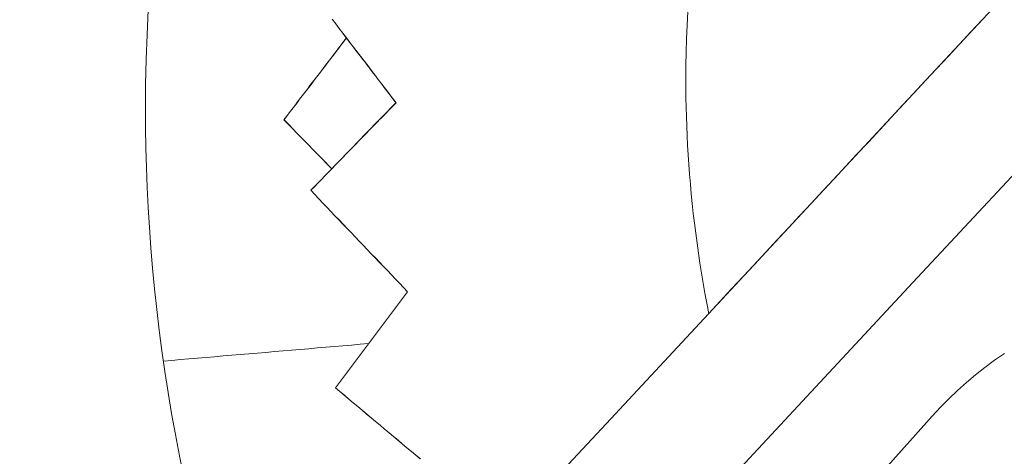
# Model space of a CAD drawing. Units: inches. Extents: x 76 to 420, y 124 to 358.
# Drawn here: x 122 to 123, y 146 to 146 of the extents above; entities that cross this region are included whole.
import ezdxf

# ---------------------------------------------------------------- set-up
doc = ezdxf.new("R2010")
doc.units = ezdxf.units.IN
doc.header["$MEASUREMENT"] = 0
doc.layers.add('Unnamed [1]', color=7, linetype='Continuous', lineweight=0)

msp = doc.modelspace()

# ---------------------------------------------------------------- linework, layer by layer
at = {"layer": 'Unnamed [1]', "color": 1, "linetype": 'Continuous', "lineweight": 0}
for points in [[(122.3842179, 146.3878927), (122.3844505, 146.4181294), (122.3851046, 146.448603), (122.3861897, 146.4793048), (122.3877151, 146.5102261)], [(123.0547204, 146.4243967), (123.0548266, 146.4409148), (123.0551201, 146.4575401), (123.0556041, 146.4742693), (123.0562819, 146.491099), (123.0571565, 146.5080259)], [(123.0832387, 146.1334308), (123.0807993, 146.1459847), (123.0784773, 146.1585087), (123.0762715, 146.1710018), (123.0741807, 146.183463), (123.0722038, 146.1958911), (123.0703396, 146.2082853), (123.0685869, 146.2206444), (123.0669446, 146.2329675), (123.0654114, 146.2452535), (123.0639863, 146.2575014), (123.062668, 146.2697102), (123.0614554, 146.2818788), (123.0603472, 146.2940063), (123.0593424, 146.3060915), (123.0584398, 146.3181335), (123.0576382, 146.3301312), (123.0569364, 146.3420837), (123.0563332, 146.3539898), (123.0558275, 146.3658486), (123.0554182, 146.3776591), (123.0551039, 146.3894201), (123.0548837, 146.4011308), (123.0547562, 146.41279), (123.0547204, 146.4243967)], [(122.4318494, 145.9302317), (122.4264468, 145.9565771), (122.4213939, 145.982839), (122.4166868, 146.0090109), (122.4123206, 146.0350882), (122.4082906, 146.0610667), (122.4045916, 146.0869423), (122.4012188, 146.1127107), (122.398167, 146.1383678), (122.3954315, 146.1639093), (122.3930071, 146.1893312), (122.390889, 146.214629), (122.389072, 146.2397988), (122.3875514, 146.2648363), (122.386322, 146.2897373), (122.3853789, 146.3144977), (122.3847172, 146.3391131), (122.3843319, 146.3635796), (122.3842179, 146.3878927)], [(123.4499657, 146.0835132), (123.4377621, 146.0751102), (123.4258288, 146.0663231), (123.4141775, 146.0571586), (123.4028197, 146.0476233), (123.3917668, 146.0377235), (123.3810304, 146.027466), (123.3706221, 146.0168572), (123.3605534, 146.0059037)]]:
    msp.add_lwpolyline(points, dxfattribs=at)
for points in [[(123.9549431, 147.0699968, 0), (123.7562588, 146.8565288, 0), (123.5575744, 146.6430609, 0), (123.3588901, 146.4295929, 0), (123.1602058, 146.2161249, 0), (122.9615214, 146.0026569, 0), (122.7628371, 145.7891889, 0), (122.5641528, 145.5757209, 0), (122.3654685, 145.3622529, 0), (122.1667841, 145.148785, 0), (121.9680998, 144.935317, 0), (121.7694155, 144.721849, 0), (121.5707311, 144.508381, 0), (121.3720468, 144.294913, 0), (121.1733625, 144.081445, 0), (120.9746782, 143.867977, 0)], [(123.9127114, 146.7906081, 0), (123.7206439, 146.5842493, 0), (123.5285764, 146.3778904, 0), (123.3365088, 146.1715316, 0), (123.1444413, 145.9651727, 0), (122.9523738, 145.7588139, 0), (122.7603063, 145.5524551, 0), (122.5682387, 145.3460962, 0), (122.3761712, 145.1397374, 0), (122.1841037, 144.9333785, 0), (121.9920362, 144.7270197, 0), (121.7999686, 144.5206608, 0), (121.6079011, 144.314302, 0), (121.4158336, 144.1079432, 0), (121.2237661, 143.9015843, 0), (121.0316985, 143.6952255, 0), (120.839631, 143.4888666, 0)], [(122.6950368, 146.3948826, 0), (122.6906374, 146.4006472, 0), (122.686238, 146.4064117, 0), (122.6818385, 146.4121763, 0), (122.6774391, 146.4179408, 0), (122.6730397, 146.4237054, 0), (122.6686403, 146.4294699, 0), (122.6642408, 146.4352345, 0), (122.6598414, 146.440999, 0), (122.655442, 146.4467636, 0), (122.6510426, 146.4525281, 0), (122.6466431, 146.4582927, 0), (122.6422437, 146.4640572, 0), (122.6378443, 146.4698218, 0), (122.6334449, 146.4755863, 0), (122.6290454, 146.4813509, 0), (122.624646, 146.4871154, 0), (122.6202466, 146.49288, 0), (122.6158471, 146.4986445, 0)], [(122.6159375, 146.4986445, 0), (122.6203369, 146.4928799, 0), (122.6247363, 146.4871154, 0), (122.6291358, 146.4813508, 0), (122.6335352, 146.4755863, 0), (122.6379346, 146.4698217, 0), (122.642334, 146.4640572, 0), (122.6467335, 146.4582926, 0), (122.6511329, 146.4525281, 0), (122.6555323, 146.4467635, 0), (122.6599318, 146.440999, 0), (122.6643312, 146.4352344, 0), (122.6687306, 146.4294699, 0), (122.67313, 146.4237053, 0), (122.6775295, 146.4179408, 0), (122.6819289, 146.4121762, 0), (122.6863283, 146.4064117, 0), (122.6907277, 146.4006471, 0), (122.6951272, 146.3948826, 0)], [(123.4225772, 146.4980188, 0), (123.4084381, 146.4828276, 0), (123.394299, 146.4676364, 0), (123.3801599, 146.4524453, 0), (123.3660208, 146.4372541, 0), (123.3518817, 146.4220629, 0), (123.3377426, 146.4068718, 0), (123.3236035, 146.3916806, 0), (123.3094644, 146.3764895, 0), (123.2953252, 146.3612983, 0), (123.2811861, 146.3461071, 0), (123.267047, 146.330916, 0), (123.2529079, 146.3157248, 0), (123.2387688, 146.3005336, 0), (123.2246297, 146.2853425, 0), (123.2104906, 146.2701513, 0), (123.1963515, 146.2549602, 0), (123.1822124, 146.239769, 0), (123.1680733, 146.2245778, 0), (123.1539342, 146.2093867, 0), (123.1397951, 146.1941955, 0), (123.125656, 146.1790043, 0), (123.1115169, 146.1638132, 0), (123.0973778, 146.148622, 0), (123.0832387, 146.1334309, 0)], [(122.6335864, 146.4754021, 0), (122.6303553, 146.4711669, 0), (122.6271242, 146.4669318, 0), (122.6238931, 146.4626966, 0), (122.6206621, 146.4584614, 0), (122.617431, 146.4542262, 0), (122.6141999, 146.4499911, 0), (122.6109689, 146.4457559, 0), (122.6077378, 146.4415207, 0), (122.6045067, 146.4372855, 0), (122.6012756, 146.4330504, 0), (122.5980446, 146.4288152, 0), (122.5948135, 146.42458, 0), (122.5915824, 146.4203448, 0), (122.5883513, 146.4161097, 0), (122.5851203, 146.4118745, 0), (122.5818892, 146.4076393, 0), (122.5786581, 146.4034041, 0), (122.575427, 146.399169, 0), (122.572196, 146.3949338, 0), (122.5689649, 146.3906986, 0), (122.5657338, 146.3864635, 0), (122.5625028, 146.3822283, 0), (122.5592717, 146.3779931, 0), (122.5560406, 146.3737579, 0)], [(122.5561681, 146.373758, 0), (122.5593965, 146.3779897, 0), (122.5626249, 146.3822214, 0), (122.5658533, 146.3864531, 0), (122.5690818, 146.3906848, 0), (122.5723102, 146.3949165, 0), (122.5755386, 146.3991482, 0), (122.578767, 146.4033799, 0), (122.5819954, 146.4076116, 0), (122.5852238, 146.4118433, 0), (122.5884523, 146.4160749, 0), (122.5916807, 146.4203066, 0), (122.5949091, 146.4245383, 0), (122.5981375, 146.42877, 0), (122.6013659, 146.4330017, 0), (122.6045943, 146.4372334, 0), (122.6078228, 146.4414651, 0), (122.6110512, 146.4456968, 0), (122.6142796, 146.4499285, 0), (122.617508, 146.4541602, 0), (122.6207364, 146.4583918, 0), (122.6239648, 146.4626235, 0), (122.6271933, 146.4668552, 0), (122.6304217, 146.4710869, 0), (122.6336501, 146.4753186, 0)], [(122.6950368, 146.3948826, 0), (122.6924791, 146.398234, 0), (122.6899213, 146.4015855, 0), (122.6873636, 146.4049369, 0), (122.6848058, 146.4082883, 0), (122.6822481, 146.4116397, 0), (122.6796903, 146.4149911, 0), (122.6771326, 146.4183425, 0), (122.6745748, 146.4216939, 0), (122.6720171, 146.4250453, 0), (122.6694593, 146.4283968, 0), (122.6669015, 146.4317482, 0), (122.6643438, 146.4350996, 0), (122.661786, 146.438451, 0), (122.6592283, 146.4418024, 0), (122.6566705, 146.4451538, 0), (122.6541128, 146.4485052, 0), (122.651555, 146.4518566, 0), (122.6489973, 146.4552081, 0), (122.6464395, 146.4585595, 0), (122.6438818, 146.4619109, 0), (122.641324, 146.4652623, 0), (122.6387663, 146.4686137, 0), (122.6362085, 146.4719651, 0), (122.6336508, 146.4753165, 0)], [(122.5892458, 146.2861509, 0), (122.5936538, 146.2906814, 0), (122.5980618, 146.2952119, 0), (122.6024697, 146.2997424, 0), (122.6068777, 146.3042729, 0), (122.6112856, 146.3088034, 0), (122.6156936, 146.3133339, 0), (122.6201015, 146.3178644, 0), (122.6245095, 146.3223948, 0), (122.6289175, 146.3269253, 0), (122.6333254, 146.3314558, 0), (122.6377334, 146.3359863, 0), (122.6421413, 146.3405168, 0), (122.6465493, 146.3450473, 0), (122.6509572, 146.3495778, 0), (122.6553652, 146.3541082, 0), (122.6597732, 146.3586387, 0), (122.6641811, 146.3631692, 0), (122.6685891, 146.3676997, 0), (122.672997, 146.3722302, 0), (122.677405, 146.3767607, 0), (122.681813, 146.3812912, 0), (122.6862209, 146.3858217, 0), (122.6906289, 146.3903521, 0), (122.6950368, 146.3948826, 0)], [(122.6951272, 146.3948826, 0), (122.6907192, 146.3903521, 0), (122.6863112, 146.3858216, 0), (122.6819033, 146.3812911, 0), (122.6774953, 146.3767606, 0), (122.6730874, 146.3722301, 0), (122.6686794, 146.3676996, 0), (122.6642715, 146.3631691, 0), (122.6598635, 146.3586387, 0), (122.6554555, 146.3541082, 0), (122.6510476, 146.3495777, 0), (122.6466396, 146.3450472, 0), (122.6422317, 146.3405167, 0), (122.6378237, 146.3359862, 0), (122.6334158, 146.3314557, 0), (122.6290078, 146.3269253, 0), (122.6245998, 146.3223948, 0), (122.6201919, 146.3178643, 0), (122.6157839, 146.3133338, 0), (122.611376, 146.3088033, 0), (122.606968, 146.3042728, 0), (122.60256, 146.2997423, 0), (122.5981521, 146.2952118, 0), (122.5937441, 146.2906814, 0), (122.5893362, 146.2861509, 0)], [(122.6153177, 146.3129475, 0), (122.6186393, 146.3163615, 0), (122.621961, 146.3197755, 0), (122.6252826, 146.3231894, 0), (122.6286042, 146.3266034, 0), (122.6319259, 146.3300173, 0), (122.6352475, 146.3334313, 0), (122.6385691, 146.3368453, 0), (122.6418907, 146.3402592, 0), (122.6452124, 146.3436732, 0), (122.648534, 146.3470872, 0), (122.6518556, 146.3505011, 0), (122.6551773, 146.3539151, 0), (122.6584989, 146.357329, 0), (122.6618205, 146.360743, 0), (122.6651422, 146.364157, 0), (122.6684638, 146.3675709, 0), (122.6717854, 146.3709849, 0), (122.675107, 146.3743989, 0), (122.6784287, 146.3778128, 0), (122.6817503, 146.3812268, 0), (122.6850719, 146.3846407, 0), (122.6883936, 146.3880547, 0), (122.6917152, 146.3914687, 0), (122.6950368, 146.3948826, 0)], [(122.6950368, 146.3948826, 0), (122.6950406, 146.3948826, 0), (122.6950444, 146.3948826, 0), (122.6950481, 146.3948826, 0), (122.6950519, 146.3948826, 0), (122.6950556, 146.3948826, 0), (122.6950594, 146.3948826, 0), (122.6950632, 146.3948826, 0), (122.6950669, 146.3948826, 0), (122.6950707, 146.3948826, 0), (122.6950745, 146.3948826, 0), (122.6950782, 146.3948826, 0), (122.695082, 146.3948826, 0), (122.6950858, 146.3948826, 0), (122.6950895, 146.3948826, 0), (122.6950933, 146.3948826, 0), (122.6950971, 146.3948826, 0), (122.6951008, 146.3948826, 0), (122.6951046, 146.3948826, 0), (122.6951083, 146.3948826, 0), (122.6951121, 146.3948826, 0), (122.6951159, 146.3948826, 0), (122.6951196, 146.3948826, 0), (122.6951234, 146.3948826, 0), (122.6951272, 146.3948826, 0)], [(122.5561681, 146.373758, 0), (122.5561628, 146.373758, 0), (122.5561575, 146.373758, 0), (122.5561522, 146.373758, 0), (122.5561468, 146.373758, 0), (122.5561415, 146.373758, 0), (122.5561362, 146.373758, 0), (122.5561309, 146.373758, 0), (122.5561256, 146.373758, 0), (122.5561203, 146.373758, 0), (122.556115, 146.373758, 0), (122.5561097, 146.373758, 0), (122.5561044, 146.373758, 0), (122.556099, 146.373758, 0), (122.5560937, 146.373758, 0), (122.5560884, 146.373758, 0), (122.5560831, 146.373758, 0), (122.5560778, 146.373758, 0), (122.5560725, 146.373758, 0), (122.5560672, 146.373758, 0), (122.5560619, 146.3737579, 0), (122.5560565, 146.3737579, 0), (122.5560512, 146.3737579, 0), (122.5560459, 146.3737579, 0), (122.5560406, 146.3737579, 0)], [(122.5560406, 146.3737579, 0), (122.5585078, 146.3712214, 0), (122.5609751, 146.3686849, 0), (122.5634423, 146.3661484, 0), (122.5659095, 146.3636119, 0), (122.5683768, 146.3610754, 0), (122.570844, 146.3585389, 0), (122.5733112, 146.3560023, 0), (122.5757785, 146.3534658, 0), (122.5782457, 146.3509293, 0), (122.5807129, 146.3483928, 0), (122.5831802, 146.3458563, 0), (122.5856474, 146.3433198, 0), (122.5881146, 146.3407833, 0), (122.5905819, 146.3382468, 0), (122.5930491, 146.3357103, 0), (122.5955163, 146.3331737, 0), (122.5979836, 146.3306372, 0), (122.6004508, 146.3281007, 0), (122.602918, 146.3255642, 0), (122.6053853, 146.3230277, 0), (122.6078525, 146.3204912, 0), (122.6103197, 146.3179547, 0), (122.612787, 146.3154182, 0), (122.6152542, 146.3128816, 0)], [(122.615318, 146.3129472, 0), (122.6128534, 146.315481, 0), (122.6103888, 146.3180148, 0), (122.6079243, 146.3205486, 0), (122.6054597, 146.3230824, 0), (122.6029951, 146.3256161, 0), (122.6005305, 146.3281499, 0), (122.5980659, 146.3306837, 0), (122.5956014, 146.3332175, 0), (122.5931368, 146.3357513, 0), (122.5906722, 146.3382851, 0), (122.5882076, 146.3408188, 0), (122.585743, 146.3433526, 0), (122.5832785, 146.3458864, 0), (122.5808139, 146.3484202, 0), (122.5783493, 146.350954, 0), (122.5758847, 146.3534878, 0), (122.5734202, 146.3560216, 0), (122.5709556, 146.3585553, 0), (122.568491, 146.3610891, 0), (122.5660264, 146.3636229, 0), (122.5635618, 146.3661567, 0), (122.5610973, 146.3686905, 0), (122.5586327, 146.3712243, 0), (122.5561681, 146.373758, 0)], [(122.5892458, 146.2861509, 0), (122.5892496, 146.2861509, 0), (122.5892534, 146.2861509, 0), (122.5892571, 146.2861509, 0), (122.5892609, 146.2861509, 0), (122.5892647, 146.2861509, 0), (122.5892684, 146.2861509, 0), (122.5892722, 146.2861509, 0), (122.5892759, 146.2861509, 0), (122.5892797, 146.2861509, 0), (122.5892835, 146.2861509, 0), (122.5892872, 146.2861509, 0), (122.589291, 146.2861509, 0), (122.5892948, 146.2861509, 0), (122.5892985, 146.2861509, 0), (122.5893023, 146.2861509, 0), (122.5893061, 146.2861509, 0), (122.5893098, 146.2861509, 0), (122.5893136, 146.2861509, 0), (122.5893174, 146.2861509, 0), (122.5893211, 146.2861509, 0), (122.5893249, 146.2861509, 0), (122.5893286, 146.2861509, 0), (122.5893324, 146.2861509, 0), (122.5893362, 146.2861509, 0)], [(122.7094218, 146.1602227, 0), (122.7044145, 146.1654697, 0), (122.6994071, 146.1707167, 0), (122.6943998, 146.1759637, 0), (122.6893925, 146.1812107, 0), (122.6843851, 146.1864577, 0), (122.6793778, 146.1917047, 0), (122.6743705, 146.1969517, 0), (122.6693631, 146.2021988, 0), (122.6643558, 146.2074458, 0), (122.6593485, 146.2126928, 0), (122.6543411, 146.2179398, 0), (122.6493338, 146.2231868, 0), (122.6443265, 146.2284338, 0), (122.6393192, 146.2336808, 0), (122.6343118, 146.2389278, 0), (122.6293045, 146.2441748, 0), (122.6242972, 146.2494219, 0), (122.6192898, 146.2546689, 0), (122.6142825, 146.2599159, 0), (122.6092752, 146.2651629, 0), (122.6042678, 146.2704099, 0), (122.5992605, 146.2756569, 0), (122.5942532, 146.2809039, 0), (122.5892458, 146.2861509, 0)], [(122.5893362, 146.2861509, 0), (122.5943435, 146.2809039, 0), (122.5993508, 146.2756568, 0), (122.6043582, 146.2704098, 0), (122.6093655, 146.2651628, 0), (122.6143728, 146.2599158, 0), (122.6193802, 146.2546688, 0), (122.6243875, 146.2494218, 0), (122.6293948, 146.2441748, 0), (122.6344022, 146.2389278, 0), (122.6394095, 146.2336807, 0), (122.6444168, 146.2284337, 0), (122.6494242, 146.2231867, 0), (122.6544315, 146.2179397, 0), (122.6594388, 146.2126927, 0), (122.6644462, 146.2074457, 0), (122.6694535, 146.2021987, 0), (122.6744608, 146.1969517, 0), (122.6794681, 146.1917047, 0), (122.6844755, 146.1864576, 0), (122.6894828, 146.1812106, 0), (122.6944901, 146.1759636, 0), (122.6994975, 146.1707166, 0), (122.7045048, 146.1654696, 0), (122.7095121, 146.1602226, 0)], [(122.6198215, 146.0409885, 0), (122.6235548, 146.0459565, 0), (122.6272882, 146.0509246, 0), (122.6310215, 146.0558927, 0), (122.6347549, 146.0608608, 0), (122.6384882, 146.0658289, 0), (122.6422216, 146.070797, 0), (122.6459549, 146.0757651, 0), (122.6496883, 146.0807332, 0), (122.6534216, 146.0857013, 0), (122.6571549, 146.0906694, 0), (122.6608883, 146.0956375, 0), (122.6646216, 146.1006056, 0), (122.668355, 146.1055736, 0), (122.6720883, 146.1105417, 0), (122.6758217, 146.1155098, 0), (122.679555, 146.1204779, 0), (122.6832884, 146.125446, 0), (122.6870217, 146.1304141, 0), (122.6907551, 146.1353822, 0), (122.6944884, 146.1403503, 0), (122.6982218, 146.1453184, 0), (122.7019551, 146.1502865, 0), (122.7056885, 146.1552546, 0), (122.7094218, 146.1602227, 0)], [(122.7095121, 146.1602226, 0), (122.7057788, 146.1552545, 0), (122.7020454, 146.1502864, 0), (122.6983121, 146.1453183, 0), (122.6945788, 146.1403502, 0), (122.6908454, 146.1353821, 0), (122.6871121, 146.130414, 0), (122.6833787, 146.1254459, 0), (122.6796454, 146.1204778, 0), (122.675912, 146.1155098, 0), (122.6721787, 146.1105417, 0), (122.6684453, 146.1055736, 0), (122.664712, 146.1006055, 0), (122.6609786, 146.0956374, 0), (122.6572453, 146.0906693, 0), (122.6535119, 146.0857012, 0), (122.6497786, 146.0807331, 0), (122.6460452, 146.075765, 0), (122.6423119, 146.0707969, 0), (122.6385785, 146.0658288, 0), (122.6348452, 146.0608607, 0), (122.6311119, 146.0558927, 0), (122.6273785, 146.0509246, 0), (122.6236452, 146.0459565, 0), (122.6199118, 146.0409884, 0)], [(122.7095121, 146.1602226, 0), (122.7095084, 146.1602226, 0), (122.7095046, 146.1602226, 0), (122.7095008, 146.1602226, 0), (122.7094971, 146.1602226, 0), (122.7094933, 146.1602226, 0), (122.7094896, 146.1602226, 0), (122.7094858, 146.1602226, 0), (122.709482, 146.1602226, 0), (122.7094783, 146.1602226, 0), (122.7094745, 146.1602226, 0), (122.7094707, 146.1602226, 0), (122.709467, 146.1602226, 0), (122.7094632, 146.1602226, 0), (122.7094594, 146.1602226, 0), (122.7094557, 146.1602226, 0), (122.7094519, 146.1602226, 0), (122.7094481, 146.1602226, 0), (122.7094444, 146.1602226, 0), (122.7094406, 146.1602226, 0), (122.7094369, 146.1602226, 0), (122.7094331, 146.1602226, 0), (122.7094293, 146.1602226, 0), (122.7094256, 146.1602227, 0), (122.7094218, 146.1602227, 0)], [(122.6610688, 146.0958775, 0), (122.6504571, 146.0949722, 0), (122.6398454, 146.0940669, 0), (122.6292337, 146.0931616, 0), (122.618622, 146.0922564, 0), (122.6080103, 146.0913511, 0), (122.5973986, 146.0904458, 0), (122.5867869, 146.0895405, 0), (122.5761753, 146.0886353, 0), (122.5655636, 146.08773, 0), (122.5549519, 146.0868247, 0), (122.5443402, 146.0859194, 0), (122.5337285, 146.0850142, 0), (122.5231168, 146.0841089, 0), (122.5125051, 146.0832036, 0), (122.5018934, 146.0822983, 0), (122.4912818, 146.0813931, 0), (122.4806701, 146.0804878, 0), (122.4700584, 146.0795825, 0), (122.4594467, 146.0786772, 0), (122.448835, 146.077772, 0), (122.4382233, 146.0768667, 0), (122.4276116, 146.0759614, 0), (122.4169999, 146.0750561, 0), (122.4063883, 146.0741509, 0)], [(122.4063901, 146.0741378, 0), (122.4170013, 146.0750429, 0), (122.4276124, 146.0759481, 0), (122.4382235, 146.0768533, 0), (122.4488346, 146.0777585, 0), (122.4594458, 146.0786637, 0), (122.4700569, 146.0795688, 0), (122.480668, 146.080474, 0), (122.4912791, 146.0813792, 0), (122.5018903, 146.0822844, 0), (122.5125014, 146.0831896, 0), (122.5231125, 146.0840947, 0), (122.5337237, 146.0849999, 0), (122.5443348, 146.0859051, 0), (122.5549459, 146.0868103, 0), (122.565557, 146.0877155, 0), (122.5761682, 146.0886207, 0), (122.5867793, 146.0895258, 0), (122.5973904, 146.090431, 0), (122.6080016, 146.0913362, 0), (122.6186127, 146.0922414, 0), (122.6292238, 146.0931466, 0), (122.6398349, 146.0940517, 0), (122.6504461, 146.0949569, 0), (122.6610572, 146.0958621, 0)], [(122.6198215, 146.0409885, 0), (122.6198252, 146.0409884, 0), (122.619829, 146.0409884, 0), (122.6198328, 146.0409884, 0), (122.6198365, 146.0409884, 0), (122.6198403, 146.0409884, 0), (122.6198441, 146.0409884, 0), (122.6198478, 146.0409884, 0), (122.6198516, 146.0409884, 0), (122.6198554, 146.0409884, 0), (122.6198591, 146.0409884, 0), (122.6198629, 146.0409884, 0), (122.6198666, 146.0409884, 0), (122.6198704, 146.0409884, 0), (122.6198742, 146.0409884, 0), (122.6198779, 146.0409884, 0), (122.6198817, 146.0409884, 0), (122.6198855, 146.0409884, 0), (122.6198892, 146.0409884, 0), (122.619893, 146.0409884, 0), (122.6198968, 146.0409884, 0), (122.6199005, 146.0409884, 0), (122.6199043, 146.0409884, 0), (122.619908, 146.0409884, 0), (122.6199118, 146.0409884, 0)], [(122.7252298, 145.9526043, 0), (122.719682, 145.9572561, 0), (122.7141341, 145.9619079, 0), (122.7085863, 145.9665597, 0), (122.7030385, 145.9712115, 0), (122.6974907, 145.9758633, 0), (122.6919429, 145.9805151, 0), (122.6863951, 145.9851669, 0), (122.6808473, 145.9898187, 0), (122.6752995, 145.9944705, 0), (122.6697517, 145.9991223, 0), (122.6642039, 146.0037741, 0), (122.6586561, 146.0084259, 0), (122.6531083, 146.0130777, 0), (122.6475605, 146.0177295, 0), (122.6420127, 146.0223813, 0), (122.6364649, 146.0270331, 0), (122.6309171, 146.0316849, 0), (122.6253693, 146.0363367, 0), (122.6198215, 146.0409885, 0)], [(122.6199118, 146.0409884, 0), (122.6254596, 146.0363366, 0), (122.6310074, 146.0316848, 0), (122.6365552, 146.027033, 0), (122.642103, 146.0223812, 0), (122.6476508, 146.0177294, 0), (122.6531986, 146.0130776, 0), (122.6587464, 146.0084258, 0), (122.6642942, 146.003774, 0), (122.669842, 145.9991222, 0), (122.6753899, 145.9944704, 0), (122.6809377, 145.9898186, 0), (122.6864855, 145.9851668, 0), (122.6920333, 145.980515, 0), (122.6975811, 145.9758632, 0), (122.7031289, 145.9712114, 0), (122.7086767, 145.9665597, 0), (122.7142245, 145.9619079, 0), (122.7197723, 145.9572561, 0), (122.7253201, 145.9526043, 0)], [(123.3605534, 146.0059037, 0), (123.2392317, 145.8699602, 0), (123.11791, 145.7340167, 0), (122.9965883, 145.5980732, 0), (122.8752665, 145.4621297, 0), (122.7539448, 145.3261862, 0), (122.6326231, 145.1902427, 0), (122.5113014, 145.0542992, 0), (122.3899796, 144.9183557, 0), (122.2686579, 144.7824122, 0), (122.1473362, 144.6464687, 0), (122.0260145, 144.5105251, 0), (121.9046927, 144.3745816, 0), (121.783371, 144.2386381, 0), (121.6620493, 144.1026946, 0), (121.5407275, 143.9667511, 0), (121.4194058, 143.8308076, 0), (121.2980841, 143.6948641, 0), (121.1767624, 143.5589206, 0), (121.0554406, 143.4229771, 0), (120.9341189, 143.2870336, 0)]]:
    msp.add_polyline3d(points, dxfattribs=at)

doc.saveas('drawing.dxf')
